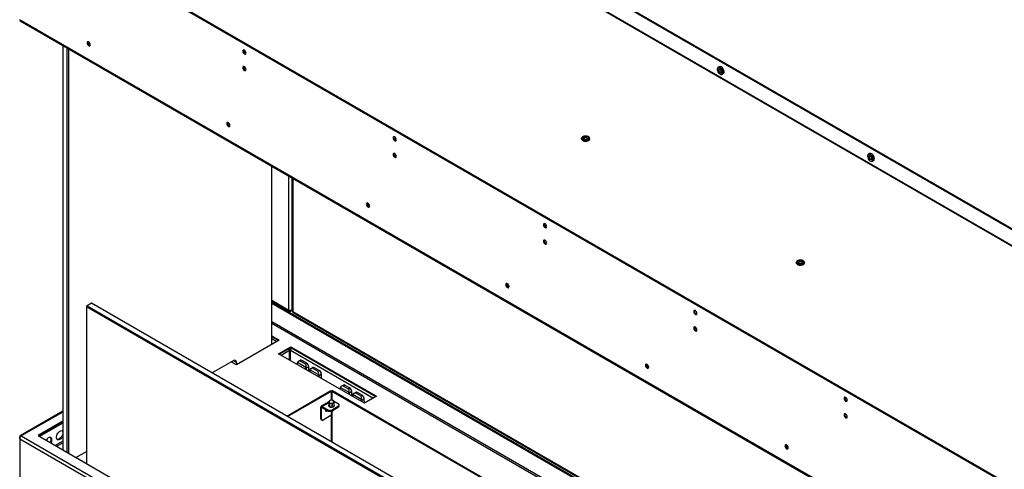
# Model space of a CAD drawing. Units: millimetres. Extents: x 0 to 420, y 0 to 297.
# Drawn here: x 272 to 321, y 220 to 243 of the extents above; entities that cross this region are included whole.
import ezdxf

# ---------------------------------------------------------------- set-up
doc = ezdxf.new("R2010")
doc.units = ezdxf.units.MM

msp = doc.modelspace()

# ---------------------------------------------------------------- linework, layer by layer
at = {"color": 7, "linetype": 'Continuous', "lineweight": 25}
for p, q in [((284.561, 253.339), (379.599, 198.475)), ((284.603, 253.363), (379.641, 198.499)), ((378.74, 198.191), (286.465, 251.461)), ((378.708, 198.172), (286.41, 251.455)), ((368.427, 192.221), (272.331, 247.696)), ((368.469, 192.245), (272.373, 247.72)), ((368.604, 186.901), (272.154, 242.58)), ((272.177, 242.53), (368.626, 186.851)), ((274.283, 241.314), (274.283, 221.338)), ((274.495, 221.216), (274.495, 241.192)), ((274.566, 241.151), (274.566, 221.175)), ((306.611, 240.134), (306.611, 240.119)), ((306.711, 240.258), (306.652, 240.224)), ((306.739, 239.899), (306.751, 239.892)), ((306.85, 239.882), (306.908, 239.916)), ((299.91, 236.705), (299.91, 236.697)), ((300.084, 236.794), (300.012, 236.752)), ((300.012, 236.752), (300.038, 236.696)), ((300.084, 236.756), (300.026, 236.723)), ((300.038, 236.696), (300.136, 236.681)), ((300.181, 236.779), (300.084, 236.794)), ((300.084, 236.756), (300.084, 236.794)), ((300.181, 236.741), (300.084, 236.756)), ((300.136, 236.681), (300.207, 236.722)), ((300.207, 236.722), (300.181, 236.779)), ((300.181, 236.741), (300.181, 236.779)), ((300.193, 236.714), (300.181, 236.741)), ((300.31, 236.697), (300.31, 236.705)), ((314.135, 235.972), (314.077, 235.938)), ((314.036, 235.848), (314.036, 235.833)), ((314.163, 235.613), (314.176, 235.606)), ((314.274, 235.596), (314.333, 235.63)), ((284.606, 226.547), (284.606, 235.355)), ((285.614, 234.773), (285.614, 228.214)), ((310.516, 230.582), (310.516, 230.573)), ((310.69, 230.671), (310.619, 230.629)), ((310.619, 230.629), (310.645, 230.573)), ((310.69, 230.633), (310.632, 230.6)), ((310.645, 230.573), (310.742, 230.558)), ((310.788, 230.656), (310.69, 230.671)), ((310.69, 230.633), (310.69, 230.671)), ((310.787, 230.618), (310.69, 230.633)), ((310.742, 230.558), (310.814, 230.599)), ((310.787, 230.618), (310.788, 230.656)), ((310.8, 230.591), (310.787, 230.618)), ((310.814, 230.599), (310.788, 230.656)), ((310.916, 230.573), (310.916, 230.582)), ((284.606, 228.689), (285.476, 228.187)), ((284.606, 228.629), (368.646, 180.114)), ((275.485, 228.458), (275.449, 228.397)), ((275.485, 228.458), (275.449, 228.438)), ((275.449, 228.438), (275.449, 228.397)), ((367.656, 175.167), (275.449, 228.397)), ((275.449, 228.397), (275.449, 220.665)), ((275.697, 228.581), (275.485, 228.458)), ((275.485, 228.458), (367.691, 175.228)), ((367.904, 175.351), (275.697, 228.581)), ((368.646, 180.065), (284.606, 228.58)), ((285.536, 228.19), (285.614, 228.235)), ((285.536, 228.19), (285.536, 228.217)), ((285.614, 228.235), (285.603, 228.229)), ((285.663, 228.128), (368.646, 180.223)), ((284.978, 226.761), (282.856, 225.536)), ((284.606, 226.975), (284.978, 226.761)), ((284.935, 226.736), (284.606, 226.926)), ((284.942, 226.087), (285.543, 226.434)), ((285.543, 226.385), (284.985, 226.063)), ((285.486, 225.773), (285.486, 226.259)), ((285.536, 225.744), (285.536, 226.259)), ((285.543, 226.434), (289.786, 223.985)), ((285.543, 226.385), (285.543, 226.434)), ((289.744, 223.961), (285.543, 226.385)), ((282.697, 225.742), (281.655, 225.141)), ((282.856, 225.536), (282.598, 225.685)), ((289.185, 223.638), (284.942, 226.087)), ((286.021, 225.761), (285.925, 225.705)), ((286.095, 225.753), (286.029, 225.715)), ((286.029, 225.715), (286.259, 225.582)), ((286.325, 225.62), (286.095, 225.753)), ((286.33, 225.621), (286.1, 225.753)), ((282.874, 225.546), (282.874, 225.64)), ((285.862, 225.616), (285.864, 225.555)), ((286.285, 225.409), (285.871, 225.648)), ((286.259, 225.582), (286.325, 225.62)), ((286.434, 225.439), (286.307, 225.365)), ((286.444, 225.22), (286.437, 225.443)), ((286.481, 225.259), (286.483, 225.198)), ((286.904, 225.052), (286.489, 225.291)), ((286.64, 225.404), (286.544, 225.348)), ((286.714, 225.396), (286.647, 225.358)), ((286.647, 225.358), (286.877, 225.225)), ((286.944, 225.263), (286.714, 225.396)), ((286.949, 225.264), (286.719, 225.396)), ((286.877, 225.225), (286.944, 225.263)), ((287.053, 225.081), (286.926, 225.008)), ((287.063, 224.863), (287.056, 225.086)), ((285.35, 223.008), (287.524, 224.263)), ((285.382, 222.99), (287.556, 224.245)), ((287.524, 224.263), (287.556, 224.245)), ((287.556, 223.786), (287.556, 224.245)), ((287.6, 224.263), (287.568, 224.245)), ((287.568, 224.245), (330.088, 199.699)), ((287.568, 224.245), (287.568, 223.786)), ((287.6, 224.263), (330.12, 199.717)), ((287.984, 224.391), (287.985, 224.331)), ((288.406, 224.184), (287.992, 224.424)), ((288.142, 224.536), (288.046, 224.481)), ((288.216, 224.528), (288.15, 224.49)), ((288.15, 224.49), (288.38, 224.357)), ((288.446, 224.396), (288.216, 224.528)), ((288.451, 224.396), (288.221, 224.529)), ((288.38, 224.357), (288.446, 224.396)), ((287.657, 223.758), (287.644, 223.765)), ((288.556, 224.214), (288.428, 224.14)), ((288.565, 223.996), (288.559, 224.218)), ((288.602, 224.034), (288.604, 223.973)), ((289.025, 223.827), (288.611, 224.067)), ((288.761, 224.179), (288.665, 224.124)), ((288.835, 224.171), (288.769, 224.133)), ((288.769, 224.133), (288.999, 224)), ((289.065, 224.038), (288.835, 224.171)), ((289.07, 224.039), (288.84, 224.172)), ((288.999, 224), (289.065, 224.038)), ((289.174, 223.857), (289.047, 223.783)), ((289.184, 223.639), (289.177, 223.861)), ((289.786, 223.985), (289.185, 223.638)), ((287.068, 223.416), (287.026, 223.441)), ((287.026, 222.877), (287.026, 223.441)), ((287.418, 223.704), (287.048, 223.491)), ((287.068, 222.853), (287.068, 223.416)), ((287.103, 223.486), (287.414, 223.306)), ((287.103, 223.437), (287.103, 223.486)), ((287.103, 223.437), (287.414, 223.257)), ((287.414, 223.257), (287.414, 223.306)), ((287.418, 223.72), (287.418, 223.544)), ((287.418, 223.719), (287.418, 223.542)), ((287.452, 223.468), (287.452, 223.645)), ((287.455, 223.466), (287.467, 223.459)), ((287.459, 223.641), (287.459, 223.464)), ((287.556, 223.306), (287.909, 223.51)), ((287.556, 223.257), (287.909, 223.461)), ((287.556, 223.306), (287.556, 223.257)), ((287.588, 223.444), (287.588, 223.621)), ((287.597, 223.623), (287.597, 223.445)), ((287.909, 223.592), (287.68, 223.724)), ((287.691, 223.5), (287.691, 223.677)), ((287.694, 223.505), (287.694, 223.68)), ((287.909, 223.461), (287.909, 223.51)), ((287.939, 223.502), (287.939, 223.551)), ((274.283, 223.245), (272.177, 222.029)), ((287.026, 222.877), (287.068, 222.853)), ((287.046, 222.832), (287.089, 222.807)), ((287.492, 223.016), (287.139, 222.812)), ((287.513, 223.241), (287.521, 223.237)), ((287.556, 221.735), (287.556, 223.099)), ((287.563, 223.228), (287.563, 223.139)), ((287.568, 223.229), (287.568, 221.727)), ((287.591, 223.237), (287.598, 223.241)), ((274.283, 222.75), (273.059, 222.044)), ((273.102, 222.02), (274.283, 222.701)), ((272.154, 221.889), (272.154, 221.979)), ((272.154, 221.889), (368.604, 166.21)), ((272.154, 221.889), (272.154, 215.038)), ((272.232, 222.024), (368.681, 166.345)), ((273.059, 222.044), (368.717, 166.822)), ((287.556, 222.16), (287.568, 222.153)), ((274.933, 220.962), (275.449, 221.26))]:
    msp.add_line(p, q, dxfattribs=at)
at = {"color": 8, "linetype": 'Continuous', "lineweight": 25}
for p, q in [((285.448, 228.241), (285.448, 234.869)), ((285.603, 234.779), (285.603, 228.229)), ((285.646, 234.755), (285.646, 228.176)), ((284.606, 228.727), (285.448, 228.241)), ((368.646, 180.044), (284.606, 228.559)), ((285.646, 228.176), (368.646, 180.261)), ((368.646, 179.154), (284.606, 227.669)), ((284.606, 227.588), (368.646, 179.072)), ((284.606, 226.833), (284.854, 226.69)), ((285.066, 226.016), (285.486, 226.259)), ((285.536, 226.259), (289.63, 223.895)), ((282.874, 225.64), (282.697, 225.742)), ((285.865, 225.612), (285.867, 225.554)), ((286.295, 225.307), (286.293, 225.365)), ((286.307, 225.365), (286.309, 225.298)), ((286.441, 225.222), (286.434, 225.439)), ((286.484, 225.255), (286.486, 225.196)), ((286.913, 224.949), (286.912, 225.008)), ((286.926, 225.008), (286.928, 224.941)), ((287.06, 224.865), (287.053, 225.081)), ((287.986, 224.387), (287.988, 224.329)), ((288.416, 224.082), (288.414, 224.14)), ((288.428, 224.14), (288.43, 224.074)), ((288.562, 223.998), (288.556, 224.214)), ((288.605, 224.03), (288.607, 223.972)), ((289.035, 223.725), (289.033, 223.783)), ((289.047, 223.783), (289.049, 223.717)), ((289.181, 223.64), (289.174, 223.857)), ((287.068, 223.416), (287.103, 223.437)), ((287.418, 223.667), (287.103, 223.486)), ((274.283, 223.208), (272.232, 222.024)), ((274.283, 222.661), (273.137, 221.999)), ((272.177, 221.966), (272.154, 221.979)), ((287.568, 222.203), (287.556, 222.211)), ((274.283, 221.771), (273.908, 221.554)), ((273.979, 221.514), (274.283, 221.689))]:
    msp.add_line(p, q, dxfattribs=at)
at = {"color": 7, "linetype": 'Continuous', "lineweight": 25, "flags": 128}
for points in [[(275.484, 241.434), (275.491, 241.394), (275.508, 241.353), (275.535, 241.318), (275.566, 241.293), (275.597, 241.282), (275.623, 241.287), (275.641, 241.307), (275.647, 241.34), (275.641, 241.379), (275.623, 241.42), (275.597, 241.455), (275.566, 241.48), (275.535, 241.491), (275.508, 241.486), (275.491, 241.466), (275.484, 241.434)], [(275.527, 241.458), (275.533, 241.49), (275.534, 241.491)], [(283.337, 240.934), (283.331, 240.973), (283.313, 241.014), (283.287, 241.05), (283.256, 241.075), (283.225, 241.086), (283.198, 241.081), (283.181, 241.06), (283.175, 241.028), (283.181, 240.988), (283.198, 240.948), (283.225, 240.912), (283.256, 240.887), (283.287, 240.876), (283.313, 240.881), (283.331, 240.902), (283.337, 240.934)], [(283.337, 240.117), (283.331, 240.157), (283.313, 240.198), (283.287, 240.233), (283.256, 240.258), (283.225, 240.269), (283.198, 240.264), (283.181, 240.244), (283.175, 240.211), (283.181, 240.172), (283.198, 240.131), (283.225, 240.096), (283.256, 240.07), (283.287, 240.06), (283.313, 240.065), (283.331, 240.085), (283.337, 240.117)], [(306.751, 240.215), (306.71, 240.231), (306.672, 240.232), (306.642, 240.217), (306.621, 240.187), (306.612, 240.145), (306.611, 240.134)], [(306.738, 240.193), (306.699, 240.209), (306.664, 240.208), (306.636, 240.192), (306.618, 240.161), (306.611, 240.119), (306.618, 240.07), (306.636, 240.019), (306.664, 239.97), (306.699, 239.929), (306.739, 239.899), (306.778, 239.883), (306.814, 239.884), (306.842, 239.9), (306.86, 239.931), (306.866, 239.973), (306.86, 240.022), (306.841, 240.073), (306.813, 240.122), (306.778, 240.163), (306.738, 240.193)], [(306.739, 239.964), (306.712, 239.986), (306.689, 240.017), (306.673, 240.052), (306.668, 240.087), (306.673, 240.115), (306.689, 240.133), (306.711, 240.137), (306.739, 240.128), (306.766, 240.106), (306.789, 240.075), (306.804, 240.04), (306.809, 240.005), (306.804, 239.977), (306.789, 239.959), (306.766, 239.955), (306.739, 239.964)], [(306.747, 239.984), (306.77, 239.976), (306.789, 239.98), (306.801, 239.994), (306.806, 240.017), (306.801, 240.046), (306.788, 240.075), (306.77, 240.1), (306.747, 240.118), (306.725, 240.126), (306.706, 240.122), (306.693, 240.108), (306.689, 240.085), (306.693, 240.056), (306.706, 240.027), (306.725, 240.002), (306.747, 239.984)], [(306.751, 239.892), (306.772, 239.882), (306.812, 239.873), (306.846, 239.88), (306.872, 239.903), (306.887, 239.939), (306.89, 239.985), (306.881, 240.037), (306.86, 240.091), (306.83, 240.141), (306.792, 240.184), (306.751, 240.215), (306.751, 240.215)], [(306.777, 240.092), (306.786, 240.073), (306.797, 240.056)], [(306.778, 240.091), (306.786, 240.073), (306.797, 240.057)], [(306.908, 239.916), (306.93, 239.936), (306.946, 239.973), (306.949, 240.019), (306.939, 240.071), (306.918, 240.125), (306.888, 240.175), (306.85, 240.217), (306.809, 240.248)], [(282.379, 237.454), (282.385, 237.414), (282.403, 237.373), (282.429, 237.338), (282.46, 237.313), (282.491, 237.302), (282.518, 237.307), (282.535, 237.327), (282.541, 237.36), (282.535, 237.399), (282.518, 237.44), (282.491, 237.475), (282.46, 237.5), (282.429, 237.511), (282.403, 237.506), (282.385, 237.486), (282.379, 237.454)], [(282.421, 237.478), (282.427, 237.51), (282.428, 237.511)], [(290.762, 236.648), (290.756, 236.687), (290.738, 236.728), (290.712, 236.764), (290.68, 236.789), (290.649, 236.799), (290.623, 236.794), (290.605, 236.774), (290.599, 236.742), (290.605, 236.702), (290.623, 236.662), (290.649, 236.626), (290.68, 236.601), (290.712, 236.59), (290.738, 236.595), (290.756, 236.615), (290.762, 236.648)], [(299.91, 236.697), (299.91, 236.692), (299.921, 236.658), (299.949, 236.628), (299.991, 236.604), (300.044, 236.588), (300.102, 236.581), (300.162, 236.585), (300.216, 236.599), (300.261, 236.621), (300.293, 236.65), (300.308, 236.684), (300.31, 236.697)], [(300.223, 236.803), (300.177, 236.821), (300.124, 236.829), (300.068, 236.827), (300.018, 236.813), (299.979, 236.79), (299.955, 236.761), (299.95, 236.729), (299.965, 236.698), (299.997, 236.672), (300.042, 236.654), (300.096, 236.645), (300.151, 236.648), (300.202, 236.662), (300.241, 236.684), (300.264, 236.713), (300.269, 236.745), (300.255, 236.776), (300.223, 236.803)], [(290.762, 235.831), (290.756, 235.871), (290.738, 235.911), (290.712, 235.947), (290.68, 235.972), (290.649, 235.983), (290.623, 235.978), (290.605, 235.958), (290.599, 235.925), (290.605, 235.886), (290.623, 235.845), (290.649, 235.809), (290.68, 235.784), (290.712, 235.774), (290.738, 235.779), (290.756, 235.799), (290.762, 235.831)], [(314.175, 235.928), (314.134, 235.945), (314.097, 235.946), (314.066, 235.93), (314.046, 235.901), (314.036, 235.859), (314.036, 235.848)], [(314.163, 235.907), (314.124, 235.922), (314.088, 235.922), (314.06, 235.906), (314.042, 235.875), (314.036, 235.833), (314.042, 235.784), (314.06, 235.733), (314.089, 235.684), (314.124, 235.643), (314.163, 235.613), (314.203, 235.597), (314.238, 235.598), (314.266, 235.614), (314.284, 235.645), (314.291, 235.687), (314.284, 235.736), (314.266, 235.787), (314.238, 235.836), (314.202, 235.877), (314.163, 235.907)], [(314.176, 235.606), (314.197, 235.595), (314.236, 235.587), (314.271, 235.594), (314.297, 235.617), (314.312, 235.653), (314.315, 235.699), (314.306, 235.751), (314.285, 235.805), (314.254, 235.855), (314.217, 235.898), (314.175, 235.928), (314.175, 235.928)], [(314.333, 235.63), (314.355, 235.65), (314.37, 235.686), (314.373, 235.733), (314.364, 235.785), (314.343, 235.838), (314.312, 235.889), (314.275, 235.931), (314.234, 235.962)], [(314.163, 235.678), (314.136, 235.7), (314.113, 235.731), (314.098, 235.766), (314.093, 235.801), (314.098, 235.829), (314.113, 235.846), (314.136, 235.851), (314.163, 235.842), (314.19, 235.82), (314.213, 235.789), (314.229, 235.754), (314.234, 235.719), (314.229, 235.691), (314.213, 235.673), (314.19, 235.669), (314.163, 235.678)], [(314.172, 235.697), (314.194, 235.69), (314.213, 235.693), (314.226, 235.708), (314.23, 235.731), (314.226, 235.76), (314.213, 235.789), (314.194, 235.814), (314.172, 235.832), (314.15, 235.84), (314.131, 235.836), (314.118, 235.822), (314.114, 235.798), (314.118, 235.77), (314.131, 235.741), (314.15, 235.715), (314.172, 235.697)], [(314.202, 235.805), (314.211, 235.787), (314.222, 235.771)], [(289.273, 233.474), (289.279, 233.434), (289.297, 233.393), (289.323, 233.358), (289.354, 233.333), (289.386, 233.322), (289.412, 233.327), (289.43, 233.347), (289.436, 233.38), (289.43, 233.419), (289.412, 233.46), (289.386, 233.495), (289.354, 233.52), (289.323, 233.531), (289.297, 233.526), (289.279, 233.506), (289.273, 233.474)], [(289.316, 233.498), (289.322, 233.53), (289.322, 233.531)], [(289.435, 233.365), (289.432, 233.365), (289.405, 233.374)], [(289.435, 233.365), (289.433, 233.365), (289.405, 233.374)], [(298.186, 232.362), (298.18, 232.401), (298.163, 232.442), (298.136, 232.477), (298.105, 232.503), (298.074, 232.513), (298.048, 232.508), (298.03, 232.488), (298.024, 232.456), (298.03, 232.416), (298.048, 232.375), (298.074, 232.34), (298.105, 232.315), (298.136, 232.304), (298.163, 232.309), (298.18, 232.329), (298.186, 232.362)], [(298.186, 231.545), (298.18, 231.585), (298.163, 231.625), (298.136, 231.661), (298.105, 231.686), (298.074, 231.697), (298.048, 231.692), (298.03, 231.671), (298.024, 231.639), (298.03, 231.6), (298.048, 231.559), (298.074, 231.523), (298.105, 231.498), (298.136, 231.487), (298.163, 231.492), (298.18, 231.513), (298.186, 231.545)], [(310.516, 230.573), (310.516, 230.569), (310.528, 230.535), (310.555, 230.505), (310.598, 230.481), (310.65, 230.464), (310.709, 230.458), (310.768, 230.462), (310.823, 230.476), (310.868, 230.498), (310.9, 230.527), (310.915, 230.561), (310.916, 230.573)], [(310.829, 230.68), (310.784, 230.698), (310.73, 230.706), (310.675, 230.704), (310.625, 230.69), (310.585, 230.667), (310.562, 230.638), (310.557, 230.606), (310.571, 230.575), (310.603, 230.549), (310.649, 230.531), (310.702, 230.522), (310.758, 230.525), (310.808, 230.539), (310.847, 230.561), (310.871, 230.59), (310.876, 230.622), (310.861, 230.653), (310.829, 230.68)], [(296.167, 229.494), (296.174, 229.454), (296.191, 229.413), (296.218, 229.378), (296.249, 229.353), (296.28, 229.342), (296.306, 229.347), (296.324, 229.367), (296.33, 229.4), (296.324, 229.439), (296.306, 229.48), (296.28, 229.515), (296.249, 229.54), (296.218, 229.551), (296.191, 229.546), (296.174, 229.526), (296.167, 229.494)], [(296.21, 229.518), (296.216, 229.55), (296.216, 229.551)], [(296.329, 229.385), (296.327, 229.385), (296.3, 229.394)], [(296.329, 229.385), (296.327, 229.385), (296.3, 229.394)], [(305.611, 228.076), (305.605, 228.115), (305.587, 228.156), (305.561, 228.191), (305.53, 228.216), (305.499, 228.227), (305.472, 228.222), (305.455, 228.202), (305.448, 228.169), (305.455, 228.13), (305.472, 228.089), (305.499, 228.054), (305.53, 228.029), (305.561, 228.018), (305.587, 228.023), (305.605, 228.043), (305.611, 228.076)], [(305.611, 227.259), (305.605, 227.299), (305.587, 227.339), (305.561, 227.375), (305.53, 227.4), (305.499, 227.411), (305.472, 227.406), (305.455, 227.385), (305.448, 227.353), (305.455, 227.313), (305.472, 227.273), (305.499, 227.237), (305.53, 227.212), (305.561, 227.201), (305.587, 227.206), (305.605, 227.227), (305.611, 227.259)], [(303.062, 225.514), (303.068, 225.474), (303.085, 225.433), (303.112, 225.398), (303.143, 225.373), (303.174, 225.362), (303.2, 225.367), (303.218, 225.387), (303.224, 225.42), (303.218, 225.459), (303.2, 225.5), (303.174, 225.535), (303.143, 225.561), (303.112, 225.571), (303.085, 225.566), (303.068, 225.546), (303.062, 225.514)], [(303.104, 225.538), (303.11, 225.57), (303.111, 225.571)], [(303.223, 225.405), (303.221, 225.405), (303.194, 225.414)], [(303.223, 225.405), (303.221, 225.405), (303.194, 225.414)], [(313.036, 223.789), (313.029, 223.829), (313.012, 223.87), (312.985, 223.905), (312.954, 223.93), (312.923, 223.941), (312.897, 223.936), (312.879, 223.916), (312.873, 223.883), (312.879, 223.844), (312.897, 223.803), (312.923, 223.768), (312.954, 223.742), (312.985, 223.732), (313.012, 223.737), (313.029, 223.757), (313.036, 223.789)], [(287.271, 223.34), (287.262, 223.317), (287.257, 223.289), (287.262, 223.265), (287.274, 223.251), (287.293, 223.247), (287.315, 223.255), (287.338, 223.273), (287.353, 223.292)], [(287.279, 223.335), (287.264, 223.316), (287.26, 223.313)], [(287.615, 223.271), (287.616, 223.265), (287.611, 223.252), (287.598, 223.241), (287.579, 223.233), (287.556, 223.231), (287.533, 223.233), (287.513, 223.241), (287.511, 223.242)], [(287.615, 223.284), (287.616, 223.277), (287.611, 223.264), (287.598, 223.253), (287.579, 223.245), (287.556, 223.243), (287.533, 223.245), (287.53, 223.246)], [(287.616, 223.292), (287.616, 223.29), (287.611, 223.276), (287.598, 223.265), (287.579, 223.258), (287.556, 223.255), (287.552, 223.255)], [(313.036, 222.973), (313.029, 223.012), (313.012, 223.053), (312.985, 223.089), (312.954, 223.114), (312.923, 223.125), (312.897, 223.119), (312.879, 223.099), (312.873, 223.067), (312.879, 223.027), (312.897, 222.987), (312.923, 222.951), (312.954, 222.926), (312.985, 222.915), (313.012, 222.92), (313.029, 222.94), (313.036, 222.973)], [(274.283, 222.008), (274.267, 221.98), (274.228, 221.925), (274.182, 221.88), (274.134, 221.849), (274.087, 221.833), (274.044, 221.834), (274.009, 221.851), (273.984, 221.884), (273.971, 221.93), (273.971, 221.986), (273.984, 222.047), (274.009, 222.109), (274.044, 222.167), (274.087, 222.218), (274.134, 222.256), (274.182, 222.28), (274.228, 222.288), (274.267, 222.278), (274.283, 222.268)], [(274.248, 222.285), (274.248, 222.285), (274.27, 222.248), (274.28, 222.2), (274.277, 222.142), (274.261, 222.081), (274.233, 222.019), (274.196, 221.962), (274.152, 221.915), (274.104, 221.88)], [(273.749, 221.83), (273.742, 221.881), (273.723, 221.921), (273.693, 221.947), (273.654, 221.956), (273.608, 221.949), (273.56, 221.925), (273.513, 221.886), (273.47, 221.836), (273.456, 221.815)], [(309.956, 221.534), (309.962, 221.494), (309.98, 221.453), (310.006, 221.418), (310.037, 221.393), (310.068, 221.382), (310.095, 221.387), (310.112, 221.407), (310.119, 221.44), (310.112, 221.479), (310.095, 221.52), (310.068, 221.555), (310.037, 221.581), (310.006, 221.591), (309.98, 221.586), (309.962, 221.566), (309.956, 221.534)], [(309.998, 221.558), (310.005, 221.59), (310.005, 221.591)], [(310.117, 221.425), (310.115, 221.425), (310.088, 221.434)], [(310.117, 221.425), (310.115, 221.425), (310.088, 221.434)]]:
    msp.add_lwpolyline(points, dxfattribs=at)
at = {"color": 8, "linetype": 'Continuous', "lineweight": 25, "flags": 128}
for points in [[(300.31, 236.704), (300.308, 236.692), (300.293, 236.659), (300.261, 236.629), (300.216, 236.607), (300.162, 236.593), (300.102, 236.589), (300.044, 236.596), (299.991, 236.612), (299.949, 236.636), (299.921, 236.667), (299.91, 236.7), (299.91, 236.706)], [(310.916, 230.581), (310.915, 230.569), (310.9, 230.535), (310.868, 230.506), (310.823, 230.484), (310.768, 230.47), (310.709, 230.466), (310.65, 230.473), (310.598, 230.489), (310.555, 230.513), (310.528, 230.543), (310.516, 230.577), (310.516, 230.583)]]:
    msp.add_lwpolyline(points, dxfattribs=at)
at = {"color": 7, "linetype": 'Continuous', "lineweight": 25}
for centre, radius, start, end in [((272.206, 242.573), 0.0522, 172.3466, 236.3418), ((275.676, 241.451), 0.149, 177.4578, 256.1481), ((283.366, 241.044), 0.148, 163.7725, 256.2217), ((283.366, 240.228), 0.148, 163.7709, 256.2238), ((306.752, 240.17), 0.0967, 53.5856, 115.2061), ((282.571, 237.471), 0.149, 177.4553, 256.1505), ((290.79, 236.758), 0.148, 163.7725, 256.2217), ((290.79, 235.942), 0.148, 163.7709, 256.2238), ((314.176, 235.884), 0.0967, 53.5867, 115.205), ((289.465, 233.491), 0.149, 177.4442, 256.1617), ((289.465, 233.489), 0.129, 162.9977, 242.7715), ((289.465, 233.489), 0.129, 163.0474, 242.7639), ((289.464, 233.49), 0.107, 165.1603, 254.8351), ((298.215, 232.472), 0.148, 163.7708, 256.2233), ((298.215, 231.656), 0.148, 163.7693, 256.2255), ((296.359, 229.511), 0.149, 177.4583, 256.1482), ((296.359, 229.509), 0.129, 162.9977, 242.7715), ((296.359, 229.509), 0.129, 163.0474, 242.7639), ((296.358, 229.51), 0.107, 165.1599, 254.8345), ((305.64, 228.186), 0.148, 163.7716, 256.2225), ((305.64, 227.369), 0.148, 163.7701, 256.2246), ((285.278, 226.253), 0.208, 1.6997, 25.1195), ((285.76, 226.249), 0.224, 147.586, 177.5943), ((282.766, 225.658), 0.109, 350.7861, 129.2032), ((286.098, 225.749), 0.00494, 65.1116, 126.1979), ((285.867, 225.616), 0.00511, 186.5379, 245.1228), ((286.3, 225.378), 0.0149, 242.8756, 299.4058), ((286.327, 225.617), 0.00488, 356.4418, 54.9545), ((286.432, 225.442), 0.00512, 6.5618, 65.0989), ((286.486, 225.259), 0.0051, 186.4393, 245.1758), ((286.717, 225.392), 0.00481, 64.1703, 127.1392), ((286.946, 225.26), 0.00488, 356.4418, 54.9545), ((303.253, 225.531), 0.149, 177.4504, 256.1555), ((303.253, 225.529), 0.129, 162.9905, 242.7787), ((303.253, 225.529), 0.129, 163.0481, 242.7637), ((303.252, 225.53), 0.107, 165.1609, 254.8336), ((286.918, 225.021), 0.0149, 242.8505, 299.4513), ((287.051, 225.085), 0.0051, 6.4404, 65.1746), ((287.989, 224.392), 0.0051, 186.4393, 245.1758), ((288.219, 224.524), 0.00494, 65.1116, 126.1979), ((288.448, 224.392), 0.00488, 356.4418, 54.9545), ((288.553, 224.218), 0.00511, 6.5391, 65.1217), ((287.487, 223.714), 0.055, 110.7475, 199.4573), ((287.556, 223.595), 0.192, 80.2312, 117.3542), ((287.581, 223.67), 0.114, 33.4373, 86.568), ((288.421, 224.153), 0.0149, 242.8624, 299.419), ((288.607, 224.035), 0.00512, 186.5607, 245.1001), ((288.838, 224.167), 0.00481, 64.1703, 127.1392), ((289.04, 223.796), 0.0149, 242.8756, 299.4058), ((289.067, 224.035), 0.00488, 356.4418, 54.9545), ((289.172, 223.861), 0.00512, 6.5618, 65.0989), ((313.064, 223.9), 0.148, 163.7722, 256.2221), ((287.073, 223.448), 0.048, 50.7954, 189.215), ((287.09, 223.42), 0.0218, 50.7988, 189.2073), ((287.224, 223.367), 0.0997, 290.3292, 330.0383), ((287.485, 223.442), 0.154, 242.61, 297.3903), ((287.485, 223.393), 0.154, 242.61, 297.3903), ((287.53, 223.758), 0.114, 213.4378, 266.5676), ((287.545, 223.599), 0.16, 240.927, 262.201), ((287.556, 223.834), 0.192, 260.2241, 297.3613), ((287.556, 223.629), 0.192, 260.2241, 297.3613), ((287.569, 223.324), 0.0551, 279.1706, 321.396), ((287.625, 223.715), 0.0549, 290.7336, 19.4712), ((287.894, 223.551), 0.0437, 290.7834, 69.2151), ((287.889, 223.507), 0.0503, 294.3841, 354.2964), ((287.075, 222.872), 0.0499, 174.1278, 234.5598), ((287.111, 222.846), 0.0437, 170.7858, 309.2033), ((287.409, 223.146), 0.154, 302.6055, 357.3944), ((287.556, 223.301), 0.0732, 241.1019, 298.8978), ((313.064, 223.083), 0.148, 163.7707, 256.2243), ((272.202, 221.987), 0.048, 50.7954, 189.215), ((272.323, 221.881), 0.169, 122.6054, 177.3947), ((273.349, 221.867), 0.357, 331.4324, 358.0658), ((273.572, 221.865), 0.135, 355.4331, 40.7711), ((273.392, 221.842), 0.357, 331.4324, 358.0658), ((274.027, 221.991), 0.135, 259.2329, 304.5632), ((310.148, 221.551), 0.149, 177.4575, 256.1486), ((310.147, 221.549), 0.129, 162.9905, 242.7787), ((310.148, 221.549), 0.129, 163.0481, 242.7637), ((310.146, 221.55), 0.107, 165.1609, 254.8336)]:
    msp.add_arc(centre, radius, start, end, dxfattribs=at)
at = {"color": 8, "linetype": 'Continuous', "lineweight": 25}
for centre, radius, start, end in [((286.328, 225.616), 0.00494, 65.1116, 126.1979), ((286.432, 225.443), 0.00525, 296.1845, 356.4783), ((286.946, 225.259), 0.00481, 64.1703, 127.1392), ((287.051, 225.086), 0.00501, 294.5835, 358.0793), ((288.449, 224.392), 0.00494, 65.1116, 126.1979), ((288.553, 224.219), 0.00514, 295.496, 357.1669), ((289.068, 224.035), 0.00481, 64.1703, 127.1392), ((289.172, 223.861), 0.00512, 295.3088, 357.354)]:
    msp.add_arc(centre, radius, start, end, dxfattribs=at)
at = {"color": 7, "linetype": 'Continuous', "lineweight": 25}
for centre, major_axis, ratio, start_param, end_param in [((285.93, 225.535), (0.097, 0.181), 0.597118, 6.264514, 7.419793), ((286.098, 225.632), (-0.079, 0.128), 0.558279, 5.482603, 6.26792), ((285.971, 225.559), (-0.079, 0.128), 0.558279, 0.497647, 0.770214), ((285.964, 225.555), (-0.074, 0.119), 0.556894, 0.400857, 0.7692), ((286.16, 225.402), (0.097, 0.181), 0.597118, 5.109235, 6.264514), ((286.194, 225.422), (-0.074, 0.119), 0.556894, 3.910793, 4.279137), ((286.201, 225.426), (-0.079, 0.128), 0.558279, 3.911807, 4.327324), ((286.328, 225.5), (-0.079, 0.128), 0.558279, 3.911807, 5.482603), ((286.335, 225.504), (-0.074, 0.119), 0.556894, 3.910793, 5.481589), ((286.583, 225.197), (-0.074, 0.119), 0.556894, 0.400857, 0.7692), ((286.59, 225.202), (-0.079, 0.128), 0.558279, 0.497647, 0.770214), ((286.549, 225.178), (0.097, 0.181), 0.597118, 6.264514, 7.419793), ((286.717, 225.275), (-0.079, 0.128), 0.558279, 5.482603, 6.26792), ((286.778, 225.045), (0.097, 0.181), 0.597118, 5.109235, 6.264514), ((286.947, 225.143), (-0.079, 0.128), 0.558279, 3.911807, 5.482603), ((286.954, 225.147), (-0.074, 0.119), 0.556894, 3.910793, 5.481589), ((286.813, 225.065), (-0.074, 0.119), 0.556894, 3.910793, 4.279137), ((286.82, 225.069), (-0.079, 0.128), 0.558279, 3.911807, 4.327324), ((288.092, 224.334), (-0.079, 0.128), 0.558279, 0.497647, 0.770214), ((288.085, 224.33), (-0.074, 0.119), 0.556894, 0.400857, 0.7692), ((288.051, 224.311), (0.097, 0.181), 0.597118, 6.264514, 7.419793), ((288.22, 224.408), (-0.079, 0.128), 0.558279, 5.482603, 6.26792), ((288.281, 224.178), (0.097, 0.181), 0.597118, 5.109235, 6.264514), ((288.45, 224.275), (-0.079, 0.128), 0.558279, 3.911807, 5.482603), ((288.457, 224.28), (-0.074, 0.119), 0.556894, 3.910793, 5.481589), ((288.315, 224.197), (-0.074, 0.119), 0.556894, 3.910793, 4.279137), ((288.322, 224.202), (-0.079, 0.128), 0.558279, 3.911807, 4.327324), ((288.711, 223.977), (-0.079, 0.128), 0.558279, 0.497647, 0.770214), ((288.704, 223.973), (-0.074, 0.119), 0.556894, 0.400857, 0.7692), ((288.67, 223.953), (0.097, 0.181), 0.597118, 6.264514, 7.419793), ((288.838, 224.051), (-0.079, 0.128), 0.558279, 5.482603, 6.26792), ((288.9, 223.821), (0.097, 0.181), 0.597118, 5.109235, 6.264514), ((288.934, 223.84), (-0.074, 0.119), 0.556894, 3.910793, 4.279137), ((288.941, 223.845), (-0.079, 0.128), 0.558279, 3.911807, 4.327324), ((289.068, 223.918), (-0.079, 0.128), 0.558279, 3.911807, 5.482603), ((289.075, 223.922), (-0.074, 0.119), 0.556894, 3.910793, 5.481589)]:
    msp.add_ellipse(centre, major_axis=major_axis, ratio=ratio, start_param=start_param, end_param=end_param, dxfattribs=at)
for points, knots in [([(300.243, 236.805), (300.235, 236.809), (300.212, 236.821), (300.168, 236.833), (300.112, 236.839), (300.055, 236.834), (300.002, 236.819), (299.959, 236.796), (299.928, 236.765), (299.912, 236.734), (299.911, 236.714), (299.911, 236.706)], [0, 0, 0, 0, 0.068999, 0.195827, 0.322264, 0.448797, 0.576514, 0.706838, 0.823516, 0.93205, 1, 1, 1, 1]), ([(300.31, 236.704), (300.31, 236.704), (300.312, 236.717), (300.303, 236.743), (300.282, 236.778), (300.257, 236.795), (300.243, 236.805)], [0, 0, 0, 0, 0.0042614, 0.3202538, 0.627358, 1, 1, 1, 1]), ([(310.849, 230.682), (310.841, 230.686), (310.819, 230.698), (310.774, 230.71), (310.718, 230.716), (310.662, 230.711), (310.609, 230.696), (310.565, 230.673), (310.535, 230.642), (310.518, 230.611), (310.518, 230.591), (310.518, 230.583)], [0, 0, 0, 0, 0.069002, 0.195827, 0.322267, 0.448796, 0.576515, 0.70684, 0.823516, 0.932052, 1, 1, 1, 1]), ([(310.916, 230.581), (310.916, 230.581), (310.919, 230.594), (310.91, 230.62), (310.889, 230.655), (310.863, 230.672), (310.849, 230.682)], [0, 0, 0, 0, 0.004261, 0.320249, 0.627364, 1, 1, 1, 1]), ([(285.603, 228.229), (285.592, 228.225), (285.569, 228.216), (285.526, 228.215), (285.482, 228.222), (285.459, 228.235), (285.448, 228.241)], [0, 0, 0, 0, 0.249989, 0.499995, 0.749984, 1, 1, 1, 1]), ([(285.448, 228.241), (285.45, 228.229), (285.454, 228.206), (285.475, 228.185), (285.503, 228.178), (285.525, 228.186), (285.536, 228.19)], [0, 0, 0, 0, 0.2500026, 0.5000013, 0.7500016, 1, 1, 1, 1]), ([(285.646, 228.176), (285.637, 228.181), (285.618, 228.192), (285.615, 228.207), (285.614, 228.214)], [0, 0, 0, 0, 0.49999, 1, 1, 1, 1]), ([(285.663, 228.128), (285.663, 228.128), (285.655, 228.13), (285.648, 228.144), (285.646, 228.165), (285.646, 228.176)], [0, 0, 0, 0, 0.000096, 0.50005, 1, 1, 1, 1]), ([(285.873, 225.664), (285.872, 225.662), (285.87, 225.66), (285.868, 225.656), (285.868, 225.654), (285.868, 225.651), (285.869, 225.649), (285.87, 225.649), (285.871, 225.648)], [0, 0, 0, 0, 0.273266, 0.476365, 0.633588, 0.7619, 0.890961, 1, 1, 1, 1]), ([(286.285, 225.409), (286.286, 225.409), (286.287, 225.408), (286.289, 225.408), (286.291, 225.409), (286.293, 225.412), (286.295, 225.415), (286.296, 225.418), (286.297, 225.419)], [0, 0, 0, 0, 0.12699, 0.254084, 0.375021, 0.538188, 0.764076, 1, 1, 1, 1]), ([(286.491, 225.306), (286.49, 225.305), (286.488, 225.303), (286.487, 225.299), (286.486, 225.296), (286.487, 225.294), (286.488, 225.292), (286.489, 225.292), (286.489, 225.291)], [0, 0, 0, 0, 0.273271, 0.476373, 0.633431, 0.761944, 0.890981, 1, 1, 1, 1]), ([(286.904, 225.052), (286.904, 225.052), (286.906, 225.051), (286.908, 225.051), (286.91, 225.052), (286.912, 225.054), (286.914, 225.058), (286.915, 225.06), (286.915, 225.062)], [0, 0, 0, 0, 0.126689, 0.254084, 0.375037, 0.538096, 0.764044, 1, 1, 1, 1]), ([(287.994, 224.439), (287.993, 224.438), (287.991, 224.436), (287.99, 224.432), (287.989, 224.429), (287.989, 224.427), (287.99, 224.425), (287.991, 224.424), (287.992, 224.424)], [0, 0, 0, 0, 0.273263, 0.476359, 0.633412, 0.761921, 0.890664, 1, 1, 1, 1]), ([(287.467, 223.765), (287.457, 223.758), (287.441, 223.747), (287.426, 223.731), (287.421, 223.725)], [0, 0, 0, 0, 0.626823, 1, 1, 1, 1]), ([(287.659, 223.756), (287.659, 223.757), (287.659, 223.757), (287.657, 223.758), (287.657, 223.758)], [0, 0, 0, 0, 0.509022, 1, 1, 1, 1]), ([(287.677, 223.733), (287.673, 223.739), (287.667, 223.75), (287.662, 223.755), (287.659, 223.756)], [0, 0, 0, 0, 0.550828, 1, 1, 1, 1]), ([(288.406, 224.184), (288.407, 224.184), (288.408, 224.184), (288.41, 224.184), (288.412, 224.185), (288.415, 224.187), (288.417, 224.19), (288.418, 224.193), (288.418, 224.194)], [0, 0, 0, 0, 0.126708, 0.253839, 0.374812, 0.538026, 0.764008, 1, 1, 1, 1]), ([(288.613, 224.082), (288.612, 224.081), (288.61, 224.078), (288.608, 224.075), (288.608, 224.072), (288.608, 224.069), (288.609, 224.068), (288.61, 224.067), (288.611, 224.067)], [0, 0, 0, 0, 0.273324, 0.476425, 0.63365, 0.762188, 0.89096, 1, 1, 1, 1]), ([(289.025, 223.827), (289.026, 223.827), (289.027, 223.826), (289.029, 223.827), (289.031, 223.828), (289.033, 223.83), (289.035, 223.833), (289.036, 223.836), (289.037, 223.837)], [0, 0, 0, 0, 0.126712, 0.253847, 0.374822, 0.538041, 0.764001, 1, 1, 1, 1]), ([(287.418, 223.542), (287.418, 223.543), (287.417, 223.544), (287.418, 223.544), (287.418, 223.544)], [0, 0, 0, 0, 0.9856068, 1, 1, 1, 1]), ([(287.421, 223.725), (287.42, 223.724), (287.419, 223.723), (287.418, 223.721), (287.417, 223.72), (287.418, 223.719), (287.418, 223.719)], [0, 0, 0, 0, 0.2529082, 0.5068736, 0.7412642, 1, 1, 1, 1]), ([(287.418, 223.719), (287.423, 223.715), (287.428, 223.71), (287.434, 223.697), (287.435, 223.696)], [0, 0, 0, 0, 0.867876, 1, 1, 1, 1]), ([(287.435, 223.491), (287.432, 223.499), (287.426, 223.514), (287.42, 223.533), (287.418, 223.542)], [0, 0, 0, 0, 0.5507896, 1, 1, 1, 1]), ([(287.435, 223.696), (287.438, 223.688), (287.444, 223.673), (287.45, 223.654), (287.452, 223.645)], [0, 0, 0, 0, 0.550792, 1, 1, 1, 1]), ([(287.452, 223.468), (287.447, 223.472), (287.442, 223.477), (287.436, 223.49), (287.435, 223.491)], [0, 0, 0, 0, 0.867876, 1, 1, 1, 1]), ([(287.452, 223.645), (287.453, 223.644), (287.453, 223.643), (287.455, 223.641), (287.457, 223.641), (287.459, 223.641), (287.459, 223.641)], [0, 0, 0, 0, 0.252753, 0.507071, 0.740932, 1, 1, 1, 1]), ([(287.459, 223.464), (287.459, 223.464), (287.457, 223.465), (287.455, 223.466), (287.453, 223.467), (287.453, 223.468), (287.452, 223.468)], [0, 0, 0, 0, 0.253233, 0.5070082, 0.7414109, 1, 1, 1, 1]), ([(287.459, 223.641), (287.478, 223.644), (287.498, 223.648), (287.521, 223.645), (287.524, 223.645)], [0, 0, 0, 0, 0.867866, 1, 1, 1, 1]), ([(287.524, 223.44), (287.511, 223.443), (287.489, 223.448), (287.469, 223.459), (287.459, 223.464)], [0, 0, 0, 0, 0.550831, 1, 1, 1, 1]), ([(287.524, 223.645), (287.536, 223.642), (287.558, 223.637), (287.578, 223.626), (287.588, 223.621)], [0, 0, 0, 0, 0.550862, 1, 1, 1, 1]), ([(287.588, 223.444), (287.57, 223.441), (287.549, 223.437), (287.526, 223.44), (287.524, 223.44)], [0, 0, 0, 0, 0.867876, 1, 1, 1, 1]), ([(287.588, 223.621), (287.588, 223.621), (287.59, 223.62), (287.593, 223.62), (287.595, 223.621), (287.597, 223.622), (287.597, 223.623)], [0, 0, 0, 0, 0.252939, 0.507104, 0.74121, 1, 1, 1, 1]), ([(287.597, 223.445), (287.597, 223.445), (287.595, 223.445), (287.593, 223.445), (287.59, 223.445), (287.589, 223.444), (287.588, 223.444)], [0, 0, 0, 0, 0.252786, 0.506905, 0.740909, 1, 1, 1, 1]), ([(287.597, 223.623), (287.603, 223.629), (287.618, 223.645), (287.634, 223.656), (287.644, 223.663)], [0, 0, 0, 0, 0.373177, 1, 1, 1, 1]), ([(287.644, 223.459), (287.633, 223.454), (287.617, 223.447), (287.602, 223.446), (287.597, 223.445)], [0, 0, 0, 0, 0.685397, 1, 1, 1, 1]), ([(287.644, 223.663), (287.645, 223.664), (287.656, 223.67), (287.672, 223.675), (287.686, 223.676), (287.691, 223.677)], [0, 0, 0, 0, 0.063719, 0.63071, 1, 1, 1, 1]), ([(287.691, 223.5), (287.689, 223.498), (287.676, 223.483), (287.66, 223.468), (287.645, 223.46), (287.644, 223.459)], [0, 0, 0, 0, 0.120615, 0.927735, 1, 1, 1, 1]), ([(287.694, 223.682), (287.689, 223.699), (287.683, 223.718), (287.677, 223.731), (287.677, 223.733)], [0, 0, 0, 0, 0.867876, 1, 1, 1, 1]), ([(287.691, 223.677), (287.692, 223.677), (287.693, 223.677), (287.694, 223.678), (287.694, 223.68), (287.694, 223.682), (287.694, 223.682)], [0, 0, 0, 0, 0.252786, 0.506905, 0.740909, 1, 1, 1, 1]), ([(287.694, 223.505), (287.694, 223.504), (287.694, 223.503), (287.693, 223.502), (287.692, 223.5), (287.691, 223.5)], [0, 0, 0, 0, 0.336966, 0.651879, 1, 1, 1, 1])]:
    msp.add_open_spline(points, degree=3, knots=knots, dxfattribs=at)

doc.saveas('drawing.dxf')
